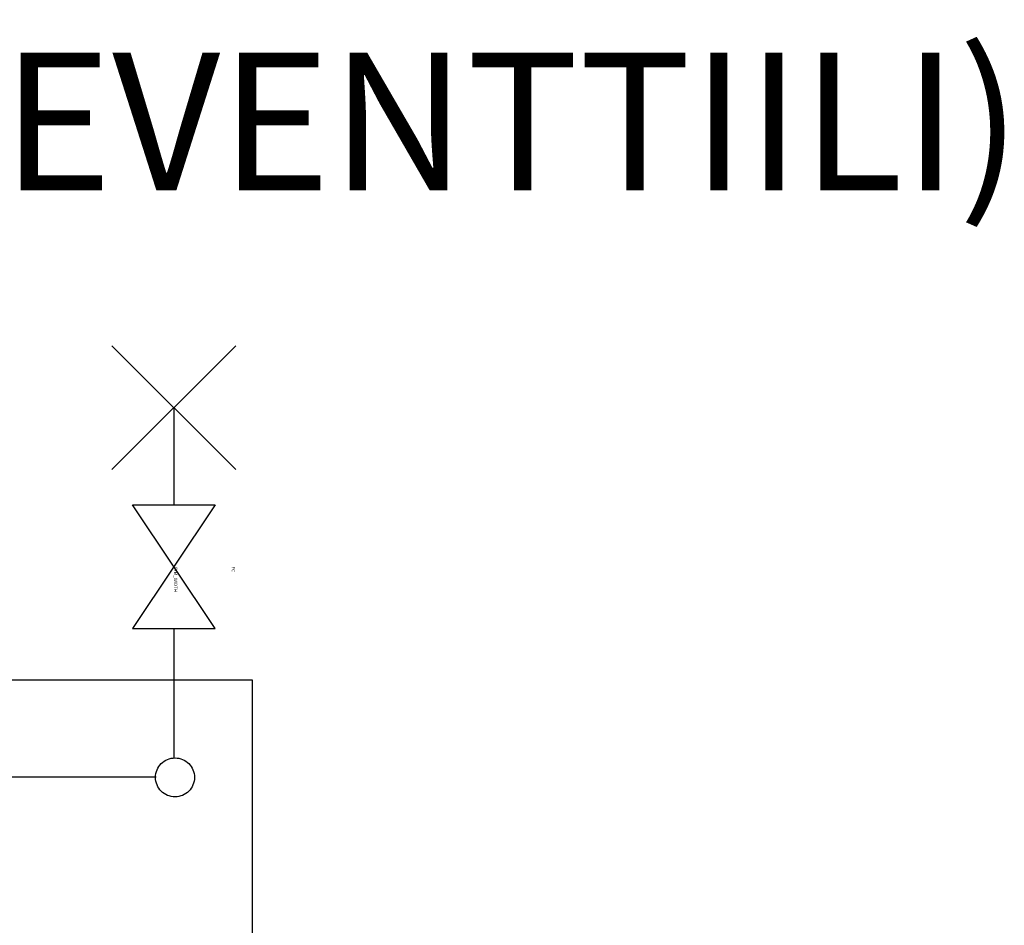
# Model space of a CAD drawing. Units: millimetres. Extents: x -72 to 7203, y -1836 to 1269.
# Drawn here: x 208 to 226, y -891 to -874 of the extents above; entities that cross this region are included whole.
import ezdxf

# ---------------------------------------------------------------- set-up
doc = ezdxf.new("R2010")
doc.units = ezdxf.units.MM
doc.header["$LTSCALE"] = 50
doc.linetypes.add('UnderFloor', pattern=[10, 4, -2, 4])
doc.layers.get('0').update_dxf_attribs({"linetype": 'CONTINUOUS'})
for name, color, linetype in [('INSTRU_BASIC', 7, 'CONTINUOUS'), ('PIPE_DEVICE', 7, 'CONTINUOUS'), ('PIPE_LINES', 140, 'CONTINUOUS'), ('PIPE_TXT', 3, 'CONTINUOUS')]:
    doc.layers.add(name, color=color, linetype=linetype)
doc.styles.add('SFS', font='LEGIBLE')
doc.styles.get("Standard").update_dxf_attribs({"font": 'verdana.ttf'})

msp = doc.modelspace()

# ---------------------------------------------------------------- linework, layer by layer
for p, q in [((209.927, -883.171), (211.427, -883.171)), ((211.427, -883.171), (209.927, -885.421)), ((211.427, -885.421), (209.927, -883.171)), ((209.927, -885.421), (211.427, -885.421))]:
    msp.add_line(p, q)
at = {"layer": 'INSTRU_BASIC', "linetype": 'UnderFloor', "ltscale": 0.3}
for p, q in [((206.845, -886.353), (212.096, -886.353)), ((212.096, -886.353), (212.096, -898.098))]:
    msp.add_line(p, q, dxfattribs=at)
at = {"layer": 'INSTRU_BASIC', "linetype": 'UnderFloor'}
msp.add_circle((210.697, -888.128), 0.354, dxfattribs=at)
at = {"layer": 'PIPE_DEVICE'}
for p, q in [((211.803, -882.531), (209.551, -880.279)), ((211.803, -880.279), (209.551, -882.531)), ((210.677, -881.405), (210.677, -883.171)), ((210.677, -885.421), (210.677, -887.782))]:
    msp.add_line(p, q, dxfattribs=at)
at = {"layer": 'PIPE_LINES', "linetype": 'Continuous'}
msp.add_line((190.805, -888.114), (210.354, -888.116), dxfattribs=at)

# ---------------------------------------------------------------- texts
at = {"linetype": 'Continuous', "style": 'SFS', "flags": 9}
for tag, p, s in [('SYM_WIDTH', (210.677, -884.296), '7.50'), ('FC', (211.727, -884.296), 'T001')]:
    msp.add_attdef(tag, p, s, height=0.06, rotation=270, dxfattribs=at)
at = {"layer": 'PIPE_TXT'}
msp.add_text('KYTKENTÄPERIAATE (2-TIEVENTTIILI)', height=2.5, dxfattribs=at).set_placement((167.127, -877.453))

doc.saveas('drawing.dxf')
